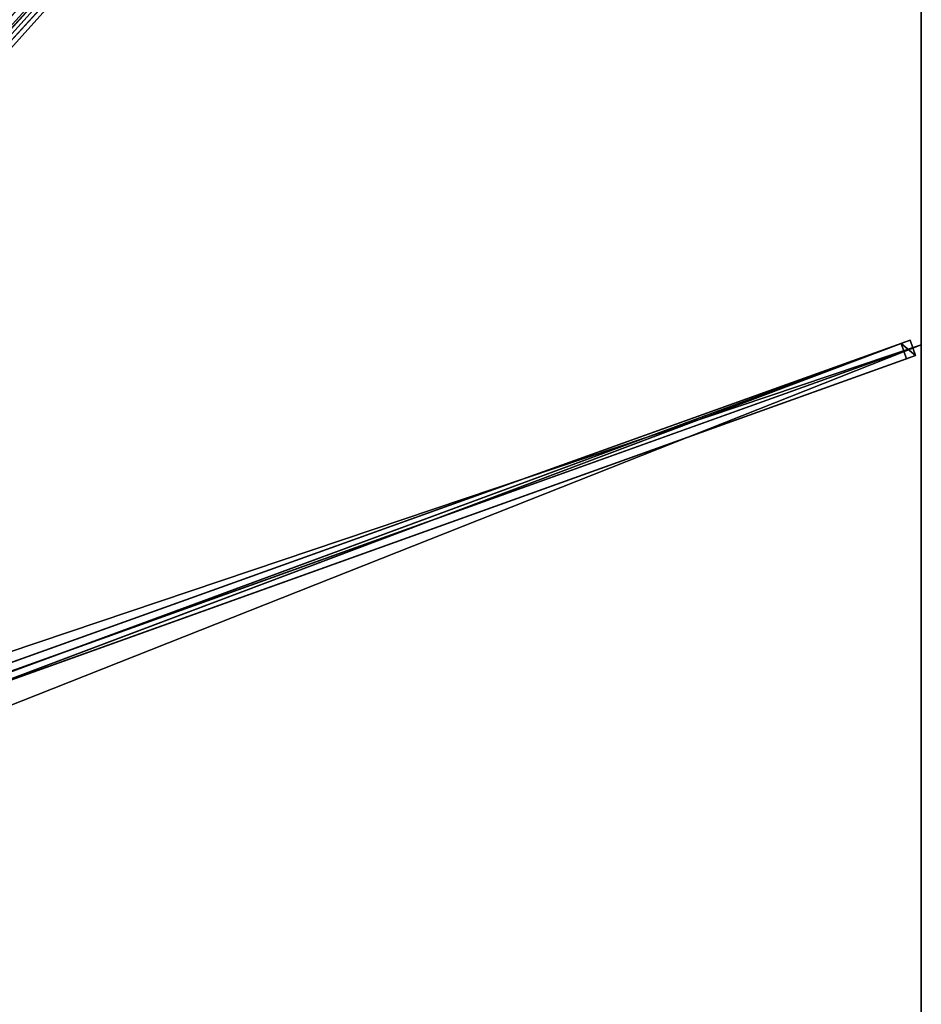
# Model space of a CAD drawing. Units: centimetres. Extents: x -275 to 275, y -300 to 300.
# Drawn here: x 137 to 275, y -1 to 150 of the extents above; entities that cross this region are included whole.
import ezdxf

# ---------------------------------------------------------------- set-up
doc = ezdxf.new("R2010")
doc.units = ezdxf.units.CM
doc.layers.get('0').update_dxf_attribs({"color": 144})

# ---------------------------------------------------------------- blocks, each defined once
blk = doc.blocks.new('Streben. May Parasols_ www.may-online.com')
for p, q in [((11.08, 10.24, 328.17), (275.01, 298.16, 241.89)), ((90.32, 96.68, 297.15), (274.28, 297.36, 237.01)), ((12.79, 7.36, 321.93), (271.91, 100.22, 237.22)), ((14.18, 7.85, 326.71), (273.3, 100.72, 242)), ((15.88, 7.13, 326.71), (275, 100, 242)), ((273.3, 100.72, 242), (271.91, 100.22, 237.22)), ((271.91, 100.22, 237.22), (272.76, 97.87, 237.22)), ((274.14, 98.36, 242), (273.3, 100.72, 242)), ((15.02, 5.5, 326.71), (274.14, 98.36, 242)), ((125.95, 45.25, 285.22), (272.76, 97.87, 237.22)), ((272.76, 97.87, 237.22), (274.14, 98.36, 242))]:
    blk.add_line(p, q)
mesh = blk.add_polyface()
corners = [(9.24, 11.93, 328.17), (88.48, 98.37, 297.15), (8.51, 11.13, 323.29), (273.16, 299.85, 241.89), (272.43, 299.05, 237.01)]
mesh.append_faces([[corners[k] for k in face] for face in [(0, 1, 2), (1, 3, 4)]], dxfattribs={"vtx0": -1})
mesh.append_faces([[corners[k] for k in face] for face in [(1, 0, 3)]], dxfattribs={"vtx0": -1, "vtx2": -1})
mesh = blk.add_polyface()
corners = [(11.08, 10.24, 328.17), (273.16, 299.85, 241.89), (9.24, 11.93, 328.17), (275.01, 298.16, 241.89)]
mesh.append_faces([[corners[k] for k in face] for face in [(0, 1, 2), (1, 0, 3)]], dxfattribs={"vtx0": -1})
mesh = blk.add_polyface()
corners = [(90.32, 96.68, 297.15), (11.08, 10.24, 328.17), (10.35, 9.44, 323.29), (275.01, 298.16, 241.89), (274.28, 297.36, 237.01)]
mesh.append_faces([[corners[k] for k in face] for face in [(0, 1, 2), (3, 0, 4)]], dxfattribs={"vtx0": -1})
mesh.append_faces([[corners[k] for k in face] for face in [(1, 0, 3)]], dxfattribs={"vtx0": -1, "vtx1": -1})
mesh = blk.add_polyface()
corners = [(272.43, 299.05, 237.01), (89.4, 97.53, 297.15), (88.48, 98.37, 297.15), (90.32, 96.68, 297.15), (274.28, 297.36, 237.01)]
mesh.append_faces([[corners[k] for k in face] for face in [(0, 1, 2), (3, 0, 4)]], dxfattribs={"vtx0": -1})
mesh.append_faces([[corners[k] for k in face] for face in [(1, 0, 3)]], dxfattribs={"vtx0": -1, "vtx1": -1})
mesh = blk.add_polyface()
corners = [(12.79, 7.36, 321.93), (273.3, 100.72, 242), (271.91, 100.22, 237.22), (14.18, 7.85, 326.71)]
mesh.append_faces([[corners[k] for k in face] for face in [(0, 1, 2), (1, 0, 3)]], dxfattribs={"vtx0": -1})
mesh = blk.add_polyface()
corners = [(271.91, 100.22, 237.22), (13.64, 5, 321.93), (12.79, 7.36, 321.93), (125.93, 45.25, 285.22), (125.95, 45.25, 285.22), (272.76, 97.87, 237.22)]
mesh.append_faces([[corners[k] for k in face] for face in [(0, 1, 2), (4, 0, 5)]], dxfattribs={"vtx0": -1})
mesh.append_faces([[corners[k] for k in face] for face in [(1, 0, 3), (3, 0, 4)]], dxfattribs={"vtx0": -1, "vtx1": -1})
mesh = blk.add_polyface()
corners = [(15.02, 5.5, 326.71), (273.3, 100.72, 242), (14.18, 7.85, 326.71), (274.14, 98.36, 242)]
mesh.append_faces([[corners[k] for k in face] for face in [(0, 1, 2), (1, 0, 3)]], dxfattribs={"vtx0": -1})
mesh = blk.add_polyface()
corners = [(271.91, 100.22, 237.22), (274.14, 98.36, 242), (272.76, 97.87, 237.22), (273.3, 100.72, 242)]
mesh.append_faces([[corners[k] for k in face] for face in [(0, 1, 2), (1, 0, 3)]], dxfattribs={"vtx0": -1})
mesh = blk.add_polyface()
corners = [(274.14, 98.36, 242), (125.95, 45.25, 285.22), (272.76, 97.87, 237.22), (15.02, 5.5, 326.71), (125.93, 45.25, 285.22), (13.64, 5, 321.93)]
mesh.append_faces([[corners[k] for k in face] for face in [(0, 1, 2), (4, 3, 5)]], dxfattribs={"vtx0": -1})
mesh.append_faces([[corners[k] for k in face] for face in [(1, 3, 4)]], dxfattribs={"vtx0": -1, "vtx1": -1})
mesh.append_faces([[corners[k] for k in face] for face in [(1, 0, 3)]], dxfattribs={"vtx0": -1, "vtx2": -1})
blk = doc.blocks.new('Membrane. May Parasols_ www.may-online.com')
for p, q in [((275, 300, 242), (275, 100, 242)), ((275, 299.99, 241.99), (275, 100, 241.99)), ((275, 100, 241.99), (9.79, 4.96, 328.69)), ((275, 100, 242), (9.8, 4.96, 328.7)), ((275, 100, 242), (275, -100, 242)), ((275, 100, 241.99), (275, -100, 241.99)), ((275, 100, 242), (275, 100, 241.99))]:
    blk.add_line(p, q)
mesh = blk.add_polyface()
corners = [(9.8, 10.69, 328.7), (91.67, 300, 242), (4.24, 10.69, 328.7), (275, 300, 242)]
mesh.append_faces([[corners[k] for k in face] for face in [(0, 1, 2), (1, 0, 3)]], dxfattribs={"vtx0": -1})
mesh = blk.add_polyface()
corners = [(91.67, 300, 241.99), (9.79, 10.69, 328.69), (4.24, 10.69, 328.69), (9.8, 10.69, 328.69), (275, 299.99, 241.99), (275, 300, 241.99), (275, 300, 241.99)]
mesh.append_faces([[corners[k] for k in face] for face in [(0, 1, 2), (4, 5, 6)]], dxfattribs={"vtx0": -1})
mesh.append_faces([[corners[k] for k in face] for face in [(1, 0, 3), (3, 0, 4)]], dxfattribs={"vtx0": -1, "vtx1": -1})
mesh.append_faces([[corners[k] for k in face] for face in [(4, 0, 5)]], dxfattribs={"vtx0": -1, "vtx2": -1})
mesh = blk.add_polyface()
corners = [(275, 300, 241.99), (9.79, 10.69, 328.69), (9.79, 10.69, 328.69), (9.79, 4.96, 328.69), (275, 100, 241.99), (275, 300, 241.99), (275, 299.99, 241.99)]
mesh.append_faces([[corners[k] for k in face] for face in [(0, 1, 2), (4, 5, 6)]], dxfattribs={"vtx0": -1})
mesh.append_faces([[corners[k] for k in face] for face in [(1, 0, 3), (3, 0, 4)]], dxfattribs={"vtx0": -1, "vtx1": -1})
mesh.append_faces([[corners[k] for k in face] for face in [(4, 0, 5)]], dxfattribs={"vtx0": -1, "vtx2": -1})
mesh = blk.add_polyface()
corners = [(9.79, 10.69, 328.69), (275, 300, 242), (275, 300, 241.99), (9.8, 10.69, 328.7)]
mesh.append_faces([[corners[k] for k in face] for face in [(0, 1, 2), (1, 0, 3)]], dxfattribs={"vtx0": -1})
mesh = blk.add_polyface()
corners = [(275, 100, 242), (9.8, 10.69, 328.7), (9.8, 4.96, 328.7), (275, 300, 242)]
mesh.append_faces([[corners[k] for k in face] for face in [(0, 1, 2), (1, 0, 3)]], dxfattribs={"vtx0": -1})
mesh = blk.add_polyface()
corners = [(275, 299.99, 241.99), (9.8, 10.69, 328.7), (9.8, 10.69, 328.69), (275, 300, 242), (275, 300, 241.99)]
mesh.append_faces([[corners[k] for k in face] for face in [(0, 1, 2), (3, 0, 4)]], dxfattribs={"vtx0": -1})
mesh.append_faces([[corners[k] for k in face] for face in [(1, 0, 3)]], dxfattribs={"vtx0": -1, "vtx1": -1})
mesh = blk.add_polyface()
corners = [(275, 299.99, 241.99), (275, 100, 242), (275, 100, 241.99), (275, 300, 242), (275, 300, 241.99), (275, 300, 241.99)]
mesh.append_faces([[corners[k] for k in face] for face in [(0, 1, 2), (3, 4, 5)]], dxfattribs={"vtx0": -1})
mesh.append_faces([[corners[k] for k in face] for face in [(1, 0, 3)]], dxfattribs={"vtx0": -1, "vtx1": -1})
mesh.append_faces([[corners[k] for k in face] for face in [(3, 0, 4)]], dxfattribs={"vtx0": -1, "vtx2": -1})
mesh = blk.add_polyface()
corners = [(275, 100, 241.99), (9.79, -4.96, 328.69), (9.79, 4.96, 328.69), (275, -100, 241.99)]
mesh.append_faces([[corners[k] for k in face] for face in [(0, 1, 2), (1, 0, 3)]], dxfattribs={"vtx0": -1})
mesh = blk.add_polyface()
corners = [(9.79, 4.96, 328.69), (275, 100, 242), (275, 100, 241.99), (9.8, 4.96, 328.7)]
mesh.append_faces([[corners[k] for k in face] for face in [(0, 1, 2), (1, 0, 3)]], dxfattribs={"vtx0": -1})
mesh = blk.add_polyface()
corners = [(275, -100, 242), (9.8, 4.96, 328.7), (9.8, -4.96, 328.7), (275, 100, 242)]
mesh.append_faces([[corners[k] for k in face] for face in [(0, 1, 2), (1, 0, 3)]], dxfattribs={"vtx0": -1})
mesh = blk.add_polyface()
corners = [(275, 100, 241.99), (275, -100, 242), (275, -100, 241.99), (275, 100, 242)]
mesh.append_faces([[corners[k] for k in face] for face in [(0, 1, 2), (1, 0, 3)]], dxfattribs={"vtx0": -1})
blk = doc.blocks.new('Gruppe31#1')
for p, q in [((274.99, 300, 242), (274.99, 100, 242)), ((275, 300, 242), (275, 100, 242)), ((274.99, 292.5, 214), (274.99, 107.5, 214)), ((275, 292.5, 214), (275, 107.5, 214)), ((275, 107.5, 214), (274.99, 107.5, 214)), ((275, 105.59, 214.38), (274.99, 105.59, 214.38)), ((275, 103.96, 215.46), (274.99, 103.96, 215.46)), ((275, 102.88, 217.09), (274.99, 102.88, 217.09)), ((274.99, 102.5, 230.1), (274.99, 102.5, 219)), ((275, 102.5, 230.1), (274.99, 102.5, 230.1)), ((275, 102.5, 219), (274.99, 102.5, 219)), ((275, 102.31, 231.06), (274.99, 102.31, 231.06)), ((275, 102.5, 230.1), (275, 102.5, 219)), ((275, 101.77, 231.87), (274.99, 101.77, 231.87)), ((275, 100.96, 232.41), (274.99, 100.96, 232.41)), ((274.99, 100, 242), (274.99, 100, 232.6)), ((275, 100, 242), (274.99, 100, 242)), ((275, 100, 232.6), (274.99, 100, 232.6)), ((275, 100, 242), (275, 100, 232.6))]:
    blk.add_line(p, q)
at = {"extrusion": (1, 0, 0)}
for centre in [(107.5, 219, 274.99), (107.5, 219, 275)]:
    blk.add_arc(centre, 5, 180, 270, dxfattribs=at)
at = {"extrusion": (-1, 0, 0)}
for centre in [(-100, 230.1, -274.99), (-100, 230.1, -275)]:
    blk.add_arc(centre, 2.5, 90, 180, dxfattribs=at)
mesh = blk.add_polyface()
corners = [(274.99, 300, 242), (274.99, 100, 232.6), (274.99, 100, 242), (274.99, 100.96, 232.41), (274.99, 101.77, 231.87), (274.99, 102.31, 231.06), (274.99, 102.5, 230.1), (274.99, 102.5, 219), (274.99, 102.88, 217.09), (274.99, 103.96, 215.46), (274.99, 105.59, 214.38), (274.99, 107.5, 214), (274.99, 292.5, 214), (274.99, 297.69, 231.06), (274.99, 297.5, 230.1), (274.99, 294.41, 214.38), (274.99, 296.04, 215.46), (274.99, 297.12, 217.09), (274.99, 298.23, 231.87), (274.99, 299.04, 232.41), (274.99, 300, 232.6), (274.99, 297.5, 219)]
mesh.append_faces([[corners[k] for k in face] for face in [(0, 1, 2), (19, 0, 20)]], dxfattribs={"vtx0": -1})
mesh.append_faces([[corners[k] for k in face] for face in [(1, 0, 3), (3, 0, 4), (4, 0, 5), (5, 0, 6), (6, 0, 7), (7, 0, 8), (8, 0, 9), (9, 0, 10), (10, 0, 11), (11, 0, 12), (12, 14, 15), (15, 14, 16), (16, 14, 17), (13, 0, 18), (18, 0, 19)]], dxfattribs={"vtx0": -1, "vtx1": -1})
mesh.append_faces([[corners[k] for k in face] for face in [(12, 0, 13)]], dxfattribs={"vtx0": -1, "vtx1": -1, "vtx2": -1})
mesh.append_faces([[corners[k] for k in face] for face in [(12, 13, 14)]], dxfattribs={"vtx0": -1, "vtx2": -1})
mesh.append_faces([[corners[k] for k in face] for face in [(21, 17, 14)]], dxfattribs={"vtx1": -1})
mesh = blk.add_polyface()
corners = [(275, 100, 242), (274.99, 300, 242), (274.99, 100, 242), (275, 300, 242)]
mesh.append_faces([[corners[k] for k in face] for face in [(0, 1, 2), (1, 0, 3)]], dxfattribs={"vtx0": -1})
mesh = blk.add_polyface()
corners = [(275, 102.88, 217.09), (275, 102.5, 230.1), (275, 102.5, 219), (275, 100.96, 232.41), (275, 100, 242), (275, 100, 232.6), (275, 300, 242), (275, 101.77, 231.87), (275, 102.31, 231.06), (275, 103.96, 215.46), (275, 105.59, 214.38), (275, 107.5, 214), (275, 292.5, 214), (275, 297.69, 231.06), (275, 297.5, 230.1), (275, 294.41, 214.38), (275, 296.04, 215.46), (275, 297.12, 217.09), (275, 297.5, 219), (275, 298.23, 231.87), (275, 299.04, 232.41), (275, 300, 232.6)]
mesh.append_faces([[corners[k] for k in face] for face in [(0, 1, 2), (3, 4, 5), (14, 17, 18), (6, 20, 21)]], dxfattribs={"vtx0": -1})
mesh.append_faces([[corners[k] for k in face] for face in [(4, 3, 6), (13, 12, 14)]], dxfattribs={"vtx0": -1, "vtx1": -1})
mesh.append_faces([[corners[k] for k in face] for face in [(6, 1, 0), (6, 12, 13)]], dxfattribs={"vtx0": -1, "vtx1": -1, "vtx2": -1})
mesh.append_faces([[corners[k] for k in face] for face in [(6, 3, 7), (6, 7, 8), (6, 8, 1), (6, 0, 9), (6, 9, 10), (6, 10, 11), (6, 11, 12), (14, 12, 15), (14, 15, 16), (14, 16, 17), (6, 13, 19), (6, 19, 20)]], dxfattribs={"vtx0": -1, "vtx2": -1})
mesh = blk.add_polyface()
corners = [(275, 292.5, 214), (274.99, 107.5, 214), (274.99, 292.5, 214), (275, 107.5, 214)]
mesh.append_faces([[corners[k] for k in face] for face in [(0, 1, 2), (1, 0, 3)]], dxfattribs={"vtx0": -1})
mesh = blk.add_polyface()
corners = [(275, 107.5, 214), (274.99, 105.59, 214.38), (274.99, 107.5, 214), (275, 105.59, 214.38)]
mesh.append_faces([[corners[k] for k in face] for face in [(0, 1, 2), (1, 0, 3)]], dxfattribs={"vtx0": -1})
mesh = blk.add_polyface()
corners = [(275, 105.59, 214.38), (274.99, 103.96, 215.46), (274.99, 105.59, 214.38), (275, 103.96, 215.46)]
mesh.append_faces([[corners[k] for k in face] for face in [(0, 1, 2), (1, 0, 3)]], dxfattribs={"vtx0": -1})
mesh = blk.add_polyface()
corners = [(275, 102.88, 217.09), (274.99, 103.96, 215.46), (275, 103.96, 215.46), (274.99, 102.88, 217.09)]
mesh.append_faces([[corners[k] for k in face] for face in [(0, 1, 2), (1, 0, 3)]], dxfattribs={"vtx0": -1})
mesh = blk.add_polyface()
corners = [(275, 102.5, 219), (274.99, 102.88, 217.09), (275, 102.88, 217.09), (274.99, 102.5, 219)]
mesh.append_faces([[corners[k] for k in face] for face in [(0, 1, 2), (1, 0, 3)]], dxfattribs={"vtx0": -1})
mesh = blk.add_polyface()
corners = [(275, 102.31, 231.06), (274.99, 102.5, 230.1), (275, 102.5, 230.1), (274.99, 102.31, 231.06)]
mesh.append_faces([[corners[k] for k in face] for face in [(0, 1, 2), (1, 0, 3)]], dxfattribs={"vtx0": -1})
mesh = blk.add_polyface()
corners = [(275, 102.5, 230.1), (274.99, 102.5, 219), (275, 102.5, 219), (274.99, 102.5, 230.1)]
mesh.append_faces([[corners[k] for k in face] for face in [(0, 1, 2), (1, 0, 3)]], dxfattribs={"vtx0": -1})
mesh = blk.add_polyface()
corners = [(275, 101.77, 231.87), (274.99, 102.31, 231.06), (275, 102.31, 231.06), (274.99, 101.77, 231.87)]
mesh.append_faces([[corners[k] for k in face] for face in [(0, 1, 2), (1, 0, 3)]], dxfattribs={"vtx0": -1})
mesh = blk.add_polyface()
corners = [(275, 101.77, 231.87), (274.99, 100.96, 232.41), (274.99, 101.77, 231.87), (275, 100.96, 232.41)]
mesh.append_faces([[corners[k] for k in face] for face in [(0, 1, 2), (1, 0, 3)]], dxfattribs={"vtx0": -1})
mesh = blk.add_polyface()
corners = [(275, 100.96, 232.41), (274.99, 100, 232.6), (274.99, 100.96, 232.41), (275, 100, 232.6)]
mesh.append_faces([[corners[k] for k in face] for face in [(0, 1, 2), (1, 0, 3)]], dxfattribs={"vtx0": -1})
mesh = blk.add_polyface()
corners = [(275, 100, 242), (274.99, 100, 232.6), (275, 100, 232.6), (274.99, 100, 242)]
mesh.append_faces([[corners[k] for k in face] for face in [(0, 1, 2), (1, 0, 3)]], dxfattribs={"vtx0": -1})
blk = doc.blocks.new('Gruppe32#1')
for p, q in [((274.99, 100, 242), (274.99, -100, 242)), ((274.99, 100, 242), (274.99, 100, 232.6)), ((275, 100, 242), (274.99, 100, 242)), ((275, 100, 232.6), (274.99, 100, 232.6)), ((275, 100, 242), (275, -100, 242)), ((275, 100, 242), (275, 100, 232.6)), ((275, 99.04, 232.41), (274.99, 99.04, 232.41)), ((275, 98.23, 231.87), (274.99, 98.23, 231.87)), ((275, 97.69, 231.06), (274.99, 97.69, 231.06)), ((274.99, 97.5, 230.1), (274.99, 97.5, 219)), ((275, 97.5, 219), (274.99, 97.5, 219)), ((275, 97.5, 230.1), (274.99, 97.5, 230.1)), ((275, 97.12, 217.09), (274.99, 97.12, 217.09)), ((275, 97.5, 230.1), (275, 97.5, 219)), ((275, 96.04, 215.46), (274.99, 96.04, 215.46)), ((275, 94.41, 214.38), (274.99, 94.41, 214.38)), ((274.99, 92.5, 214), (274.99, -92.5, 214)), ((275, 92.5, 214), (274.99, 92.5, 214)), ((275, 92.5, 214), (275, -92.5, 214))]:
    blk.add_line(p, q)
at = {"extrusion": (1, 0, 0)}
for centre in [(100, 230.1, 274.99), (100, 230.1, 275)]:
    blk.add_arc(centre, 2.5, 90, 180, dxfattribs=at)
at = {"extrusion": (-1, 0, 0)}
for centre in [(-92.5, 219, -274.99), (-92.5, 219, -275)]:
    blk.add_arc(centre, 5, 180, 270, dxfattribs=at)
mesh = blk.add_polyface()
corners = [(274.99, 100, 242), (274.99, -100, 232.6), (274.99, -100, 242), (274.99, -99.04, 232.41), (274.99, -98.23, 231.87), (274.99, -97.69, 231.06), (274.99, -97.5, 230.1), (274.99, -97.5, 219), (274.99, -97.12, 217.09), (274.99, -96.04, 215.46), (274.99, -94.41, 214.38), (274.99, -92.5, 214), (274.99, 92.5, 214), (274.99, 97.69, 231.06), (274.99, 97.5, 230.1), (274.99, 94.41, 214.38), (274.99, 96.04, 215.46), (274.99, 97.12, 217.09), (274.99, 98.23, 231.87), (274.99, 99.04, 232.41), (274.99, 100, 232.6), (274.99, 97.5, 219)]
mesh.append_faces([[corners[k] for k in face] for face in [(0, 1, 2), (19, 0, 20)]], dxfattribs={"vtx0": -1})
mesh.append_faces([[corners[k] for k in face] for face in [(1, 0, 3), (3, 0, 4), (4, 0, 5), (5, 0, 6), (6, 0, 7), (7, 0, 8), (8, 0, 9), (9, 0, 10), (10, 0, 11), (11, 0, 12), (12, 14, 15), (15, 14, 16), (16, 14, 17), (13, 0, 18), (18, 0, 19)]], dxfattribs={"vtx0": -1, "vtx1": -1})
mesh.append_faces([[corners[k] for k in face] for face in [(12, 0, 13)]], dxfattribs={"vtx0": -1, "vtx1": -1, "vtx2": -1})
mesh.append_faces([[corners[k] for k in face] for face in [(12, 13, 14)]], dxfattribs={"vtx0": -1, "vtx2": -1})
mesh.append_faces([[corners[k] for k in face] for face in [(21, 17, 14)]], dxfattribs={"vtx1": -1})
mesh = blk.add_polyface()
corners = [(275, -100, 242), (274.99, 100, 242), (274.99, -100, 242), (275, 100, 242)]
mesh.append_faces([[corners[k] for k in face] for face in [(0, 1, 2), (1, 0, 3)]], dxfattribs={"vtx0": -1})
mesh = blk.add_polyface()
corners = [(275, 100, 232.6), (274.99, 99.04, 232.41), (274.99, 100, 232.6), (275, 99.04, 232.41)]
mesh.append_faces([[corners[k] for k in face] for face in [(0, 1, 2), (1, 0, 3)]], dxfattribs={"vtx0": -1})
mesh = blk.add_polyface()
corners = [(274.99, 100, 242), (275, 100, 232.6), (274.99, 100, 232.6), (275, 100, 242)]
mesh.append_faces([[corners[k] for k in face] for face in [(0, 1, 2), (1, 0, 3)]], dxfattribs={"vtx0": -1})
mesh = blk.add_polyface()
corners = [(275, -97.12, 217.09), (275, -97.5, 230.1), (275, -97.5, 219), (275, -99.04, 232.41), (275, -100, 242), (275, -100, 232.6), (275, 100, 242), (275, -98.23, 231.87), (275, -97.69, 231.06), (275, -96.04, 215.46), (275, -94.41, 214.38), (275, -92.5, 214), (275, 92.5, 214), (275, 97.69, 231.06), (275, 97.5, 230.1), (275, 94.41, 214.38), (275, 96.04, 215.46), (275, 97.12, 217.09), (275, 97.5, 219), (275, 98.23, 231.87), (275, 99.04, 232.41), (275, 100, 232.6)]
mesh.append_faces([[corners[k] for k in face] for face in [(0, 1, 2), (3, 4, 5), (14, 17, 18), (6, 20, 21)]], dxfattribs={"vtx0": -1})
mesh.append_faces([[corners[k] for k in face] for face in [(4, 3, 6), (13, 12, 14)]], dxfattribs={"vtx0": -1, "vtx1": -1})
mesh.append_faces([[corners[k] for k in face] for face in [(6, 1, 0), (6, 12, 13)]], dxfattribs={"vtx0": -1, "vtx1": -1, "vtx2": -1})
mesh.append_faces([[corners[k] for k in face] for face in [(6, 3, 7), (6, 7, 8), (6, 8, 1), (6, 0, 9), (6, 9, 10), (6, 10, 11), (6, 11, 12), (14, 12, 15), (14, 15, 16), (14, 16, 17), (6, 13, 19), (6, 19, 20)]], dxfattribs={"vtx0": -1, "vtx2": -1})
mesh = blk.add_polyface()
corners = [(275, 99.04, 232.41), (274.99, 98.23, 231.87), (274.99, 99.04, 232.41), (275, 98.23, 231.87)]
mesh.append_faces([[corners[k] for k in face] for face in [(0, 1, 2), (1, 0, 3)]], dxfattribs={"vtx0": -1})
mesh = blk.add_polyface()
corners = [(274.99, 98.23, 231.87), (275, 97.69, 231.06), (274.99, 97.69, 231.06), (275, 98.23, 231.87)]
mesh.append_faces([[corners[k] for k in face] for face in [(0, 1, 2), (1, 0, 3)]], dxfattribs={"vtx0": -1})
mesh = blk.add_polyface()
corners = [(274.99, 97.69, 231.06), (275, 97.5, 230.1), (274.99, 97.5, 230.1), (275, 97.69, 231.06)]
mesh.append_faces([[corners[k] for k in face] for face in [(0, 1, 2), (1, 0, 3)]], dxfattribs={"vtx0": -1})
mesh = blk.add_polyface()
corners = [(274.99, 97.5, 219), (275, 97.12, 217.09), (274.99, 97.12, 217.09), (275, 97.5, 219)]
mesh.append_faces([[corners[k] for k in face] for face in [(0, 1, 2), (1, 0, 3)]], dxfattribs={"vtx0": -1})
mesh = blk.add_polyface()
corners = [(274.99, 97.5, 230.1), (275, 97.5, 219), (274.99, 97.5, 219), (275, 97.5, 230.1)]
mesh.append_faces([[corners[k] for k in face] for face in [(0, 1, 2), (1, 0, 3)]], dxfattribs={"vtx0": -1})
mesh = blk.add_polyface()
corners = [(274.99, 97.12, 217.09), (275, 96.04, 215.46), (274.99, 96.04, 215.46), (275, 97.12, 217.09)]
mesh.append_faces([[corners[k] for k in face] for face in [(0, 1, 2), (1, 0, 3)]], dxfattribs={"vtx0": -1})
mesh = blk.add_polyface()
corners = [(275, 96.04, 215.46), (274.99, 94.41, 214.38), (274.99, 96.04, 215.46), (275, 94.41, 214.38)]
mesh.append_faces([[corners[k] for k in face] for face in [(0, 1, 2), (1, 0, 3)]], dxfattribs={"vtx0": -1})
mesh = blk.add_polyface()
corners = [(275, 94.41, 214.38), (274.99, 92.5, 214), (274.99, 94.41, 214.38), (275, 92.5, 214)]
mesh.append_faces([[corners[k] for k in face] for face in [(0, 1, 2), (1, 0, 3)]], dxfattribs={"vtx0": -1})
mesh = blk.add_polyface()
corners = [(275, 92.5, 214), (274.99, -92.5, 214), (274.99, 92.5, 214), (275, -92.5, 214)]
mesh.append_faces([[corners[k] for k in face] for face in [(0, 1, 2), (1, 0, 3)]], dxfattribs={"vtx0": -1})
blk = doc.blocks.new('Volant. May Parasols_ www.may-online.com')
for name in ['Gruppe31#1', 'Gruppe32#1']:
    blk.add_blockref(name, (0, 0))
blk = doc.blocks.new('ALBATROS_rect_AG5560')
at = {"color": 7}
for name in ['Volant. May Parasols_ www.may-online.com', 'Streben. May Parasols_ www.may-online.com', 'Membrane. May Parasols_ www.may-online.com']:
    blk.add_blockref(name, (0, 0), dxfattribs=at)

msp = doc.modelspace()

# ---------------------------------------------------------------- block references
msp.add_blockref('ALBATROS_rect_AG5560', (0, 0))

doc.saveas('drawing.dxf')
